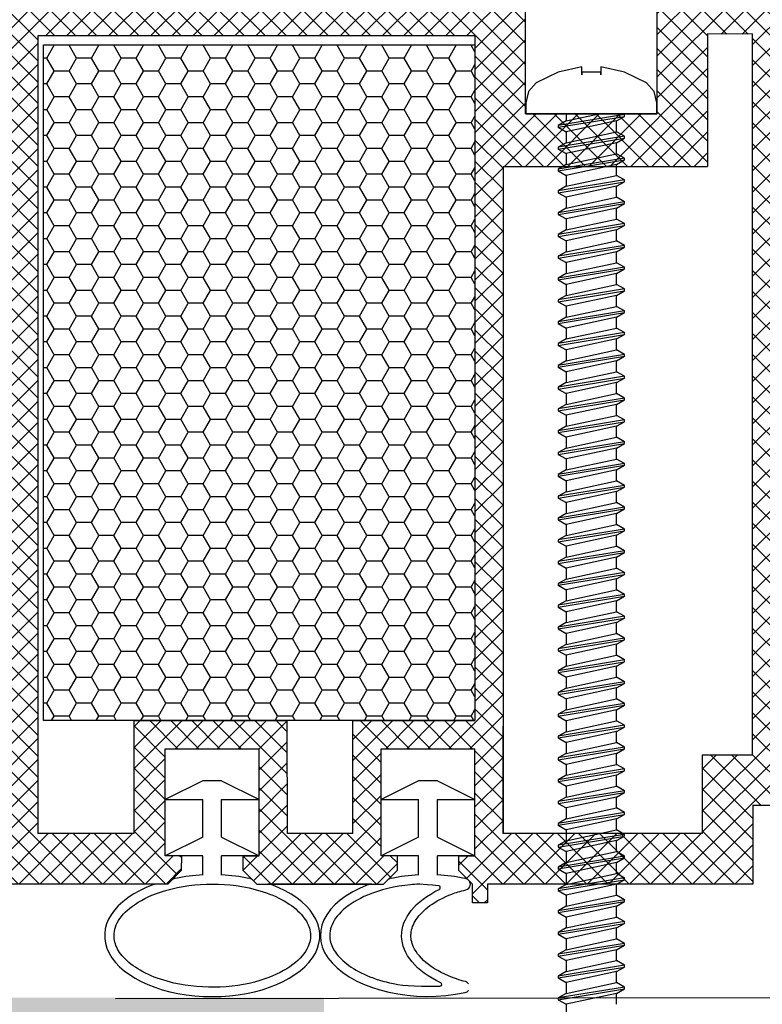
# Model space of a CAD drawing. Units: millimetres. Extents: x 4502 to 71780, y -2227 to 7628.
# Drawn here: x 7793 to 7801, y 2454 to 2464 of the extents above; entities that cross this region are included whole.
import ezdxf
from ezdxf import colors
from ezdxf.entities.mleader import LeaderData, LeaderLine
from ezdxf.math import Vec2, Vec3

# ---------------------------------------------------------------- set-up
doc = ezdxf.new("R2010")
doc.units = ezdxf.units.MM
doc.header["$LTSCALE"] = 0.2
doc.layers.add('1', color=14, linetype='Continuous')
doc.layers.add('30', color=7, linetype='Continuous')
doc.styles.get("Standard").update_dxf_attribs({"font": 'arial.ttf', "height": 2})

msp = doc.modelspace()

# ---------------------------------------------------------------- hatches: boundary and pattern name
at = {"ltscale": 6}
h = msp.add_hatch(dxfattribs=at)
h.set_pattern_fill('ANSI37', color=8, scale=0.05, style=0)
h.set_pattern_definition([(135, (13652.15153, -1763.71119), (0.1122532015, 0.1122532015), []), (45, (13652.15153, -1763.71119), (0.1122532015, -0.1122532015), [])])
h.paths.add_polyline_path([(7792.786, 2475.429, -0.250795), (7792.875, 2475.262), (7792.874, 2468.767), (7792.875, 2467.867, -1), (7792.874, 2467.667), (7792.874, 2465.919), (7792.359, 2464.947, 0.961025), (7792.408, 2464.912), (7793.027, 2465.767), (7794.799, 2465.767), (7794.947, 2465.915), (7794.948, 2466.068), (7794.773, 2466.067), (7794.773, 2467.21), (7795.773, 2467.21), (7795.774, 2466.067), (7795.599, 2466.068), (7795.599, 2465.915), (7795.747, 2465.767), (7797.099, 2465.767), (7797.247, 2465.915), (7797.247, 2466.068), (7797.073, 2466.067), (7797.073, 2467.21), (7798.073, 2467.21), (7798.074, 2466.067), (7797.899, 2466.068), (7797.899, 2465.915), (7798.046, 2465.768), (7798.046, 2465.567), (7798.206, 2465.567), (7798.206, 2465.767), (7801.037, 2465.767), (7801.037, 2466.607), (7802.84, 2466.607), (7802.84, 2465.767), (7804.874, 2465.767), (7807.367, 2465.767), (7808.882, 2461.604), (7809.552, 2461.604), (7807.874, 2466.307), (7807.363, 2466.307), (7807.363, 2466.059), (7807.242, 2466.307), (7804.874, 2466.307), (7804.874, 2472.192), (7804.824, 2472.399, -0.737966), (7804.444, 2473.682, 0.315446), (7804.486, 2473.788), (7804.214, 2474.908, 0.34592), (7803.631, 2475.367), (7800.014, 2475.367), (7800.014, 2473.976), (7798.614, 2473.976), (7798.614, 2475.367), (7793.958, 2475.369, -0.147946), (7793.625, 2475.47), (7792.664, 2476.111, 1), (7792.387, 2475.695)])
h.paths.add_polyline_path([(7793.414, 2466.306), (7794.44, 2466.306), (7794.44, 2467.51), (7796.073, 2467.51), (7796.074, 2466.307), (7796.773, 2466.307), (7796.773, 2467.51), (7798.074, 2467.51), (7798.074, 2474.807), (7793.414, 2474.807)], flags=16)
h.paths.add_polyline_path([(7798.374, 2466.307), (7800.497, 2466.307), (7800.497, 2467.143), (7801.034, 2467.144), (7801.034, 2474.825), (7800.554, 2474.827), (7800.554, 2473.416), (7798.374, 2473.416)], flags=16)
h.paths.add_polyline_path([(7801.334, 2467.144), (7803.38, 2467.147), (7803.38, 2466.307), (7804.334, 2466.307), (7804.334, 2471.963, -0.507632), (7803.901, 2473.918), (7803.678, 2474.827), (7801.334, 2474.825)], flags=16)
h = msp.add_hatch(dxfattribs=at)
h.set_pattern_fill('ANSI37', color=8, scale=0.05, style=0)
h.set_pattern_definition([(135, (13652.15153, -1774.51213), (0.1122532015, 0.1122532015), []), (45, (13652.15153, -1774.51213), (0.1122532015, -0.1122532015), [])])
h.paths.add_polyline_path([(7792.786, 2464.628, -0.250795), (7792.875, 2464.462), (7792.874, 2457.966), (7792.875, 2457.066, -1), (7792.874, 2456.866), (7792.874, 2455.119), (7792.359, 2454.146, 0.961025), (7792.408, 2454.111), (7793.027, 2454.966), (7794.799, 2454.966), (7794.947, 2455.115), (7794.948, 2455.267), (7794.773, 2455.266), (7794.773, 2456.409), (7795.773, 2456.409), (7795.774, 2455.267), (7795.599, 2455.267), (7795.599, 2455.115), (7795.747, 2454.966), (7797.099, 2454.966), (7797.247, 2455.115), (7797.247, 2455.267), (7797.073, 2455.266), (7797.073, 2456.409), (7798.073, 2456.409), (7798.074, 2455.267), (7797.899, 2455.267), (7797.899, 2455.115), (7798.046, 2454.968), (7798.046, 2454.766), (7798.206, 2454.766), (7798.206, 2454.966), (7801.037, 2454.966), (7801.037, 2455.806), (7802.84, 2455.806), (7802.84, 2454.966), (7804.874, 2454.966), (7807.367, 2454.966), (7808.882, 2450.803), (7809.552, 2450.803), (7807.874, 2455.506), (7807.363, 2455.506), (7807.363, 2455.258), (7807.242, 2455.506), (7804.874, 2455.506), (7804.874, 2461.391), (7804.824, 2461.598, -0.737966), (7804.444, 2462.881, 0.315446), (7804.486, 2462.988), (7804.214, 2464.108, 0.34592), (7803.631, 2464.566), (7800.014, 2464.566), (7800.014, 2463.175), (7798.614, 2463.175), (7798.614, 2464.566), (7793.958, 2464.569, -0.147946), (7793.625, 2464.669), (7792.664, 2465.31, 1), (7792.387, 2464.894)])
h.paths.add_polyline_path([(7793.414, 2455.505), (7794.44, 2455.505), (7794.44, 2456.709), (7796.073, 2456.709), (7796.074, 2455.506), (7796.773, 2455.506), (7796.773, 2456.709), (7798.074, 2456.709), (7798.074, 2464.006), (7793.414, 2464.006)], flags=16)
h.paths.add_polyline_path([(7798.374, 2455.506), (7800.497, 2455.506), (7800.497, 2456.342), (7801.034, 2456.343), (7801.034, 2464.024), (7800.554, 2464.026), (7800.554, 2462.615), (7798.374, 2462.615)], flags=16)
h.paths.add_polyline_path([(7801.334, 2456.343), (7803.38, 2456.346), (7803.38, 2455.506), (7804.334, 2455.506), (7804.334, 2461.162, -0.507632), (7803.901, 2463.117), (7803.678, 2464.026), (7801.334, 2464.024)], flags=16)
h = msp.add_hatch(dxfattribs=at)
h.set_pattern_fill('HONEY', color=8, scale=0.05, style=0)
h.set_pattern_definition([(180, (13661.38365, -1774.51213), (-0.238125, 0.1374815), [0.15875, -0.3175]), (60, (13661.38365, -1774.51213), (0.2381249716, 0.1374815493), [0.15875, -0.3175]), (120, (13661.38365, -1774.51213), (-2.84e-08, 0.2749630493), [-0.3175, 0.15875])])
h.paths.add_polyline_path([(7798.074, 2463.909), (7793.474, 2463.909), (7793.474, 2456.709), (7798.074, 2456.709)])
at = {"ltscale": 0.2}
msp.add_hatch(color=256, dxfattribs=at).paths.add_polyline_path([(7796.466, 2452.757), (7789.243, 2452.757), (7789.243, 2453.757), (7796.466, 2453.757)])
at = {"layer": '1', "linetype": 'Continuous'}
h = msp.add_hatch(dxfattribs=at)
h.set_pattern_fill('HOUND', color=256, scale=0.05, style=0)
h.set_pattern_definition([(180, (19077.0016, -500.158764), (-0.3175, 0.079375), [1.27, -0.635]), (90, (19077.0016, -500.158764), (0.079375, -0.3175), [1.27, -0.635])])
edge = h.paths.add_edge_path()
edge.add_line((7805.06, 2465.766), (7805.16, 2465.766))
edge.add_arc((7805.16, 2464.966), 0.8, 360, 450, ccw=False)
edge.add_line((7805.96, 2464.966), (7805.96, 2461.674))
edge.add_arc((7806.46, 2460.366), 1.4, 470.9248, 490.0052)
edge.add_line((7805.56, 2461.439), (7805.56, 2464.966))
edge.add_arc((7805.16, 2464.966), 0.4, 360, 450)
edge.add_line((7805.16, 2465.366), (7798.26, 2465.366))
edge.add_line((7798.26, 2465.366), (7798.26, 2465.766))
edge.add_line((7798.26, 2465.766), (7805.06, 2465.766))
edge = h.paths.add_edge_path()
edge.add_arc((7806.46, 2460.366), 0.5, 540, 630)
edge.add_line((7806.46, 2459.866), (7806.46, 2459.466))
edge.add_arc((7806.46, 2460.366), 0.9, 180, 270, ccw=False)
edge.add_line((7805.56, 2460.366), (7805.56, 2461.279))
edge.add_line((7805.56, 2461.279), (7805.741, 2461.061))
edge.add_arc((7806.46, 2460.366), 1, 480, 495.9916, ccw=False)
edge.add_line((7805.96, 2461.232), (7805.96, 2460.366))
edge = h.paths.add_edge_path()
edge.add_line((7806.899, 2460.605), (7807.251, 2460.795))
edge.add_arc((7806.46, 2460.366), 0.9, 270, 388.4492, ccw=False)
edge.add_line((7806.46, 2459.466), (7806.46, 2459.866))
edge.add_arc((7806.46, 2460.366), 0.5, 270, 388.4492)
h = msp.add_hatch(dxfattribs=at)
h.set_pattern_fill('HOUND', color=256, scale=0.05, angle=45, style=0)
h.set_pattern_definition([(135, (19077.0016, -500.158764), (-0.16837980227, 0.2806330038), [1.27, -0.635]), (45, (19077.0016, -500.158764), (-0.16837980227, -0.2806330038), [1.27, -0.635])])
h.paths.add_polyline_path([(7805.741, 2461.061), (7805.484, 2461.37, -4.934407), (7805.06, 2460.366), (7805.06, 2464.166, 0.414214), (7804.66, 2464.566), (7798.06, 2464.566), (7798.06, 2464.966), (7804.66, 2464.966, -0.414214), (7805.46, 2464.166), (7805.46, 2460.366, 5.14355)])

# ---------------------------------------------------------------- linework, layer by layer
at = {"color": 8, "ltscale": 6}
for p, q in [((7798.614, 2463.975), (7798.614, 2464.566)), ((7798.614, 2463.175), (7798.614, 2464.566)), ((7800.014, 2464.566), (7800.014, 2463.975)), ((7800.014, 2464.566), (7800.014, 2463.175)), ((7793.414, 2464.006), (7793.414, 2455.505)), ((7798.074, 2464.006), (7793.414, 2464.006)), ((7798.074, 2464.006), (7798.074, 2456.709)), ((7800.554, 2464.026), (7800.554, 2463.415)), ((7801.034, 2464.024), (7800.554, 2464.026)), ((7800.554, 2464.026), (7800.554, 2462.615)), ((7801.034, 2456.343), (7801.034, 2464.026)), ((7798.374, 2462.615), (7798.374, 2455.506)), ((7798.374, 2462.615), (7800.554, 2462.615)), ((7794.44, 2456.709), (7796.073, 2456.709)), ((7794.44, 2455.505), (7794.44, 2456.709)), ((7796.074, 2455.506), (7796.073, 2456.709)), ((7796.773, 2456.709), (7798.074, 2456.709)), ((7796.773, 2455.506), (7796.773, 2456.709)), ((7798.374, 2455.506), (7798.373, 2456.649)), ((7794.773, 2456.409), (7795.773, 2456.409)), ((7794.773, 2455.266), (7794.773, 2456.409)), ((7794.773, 2456.409), (7795.773, 2456.409)), ((7794.773, 2455.266), (7794.773, 2456.409)), ((7795.774, 2455.267), (7795.773, 2456.409)), ((7795.774, 2455.267), (7795.773, 2456.409)), ((7797.073, 2456.409), (7798.073, 2456.409)), ((7797.073, 2455.266), (7797.073, 2456.409)), ((7797.073, 2456.409), (7798.073, 2456.409)), ((7797.073, 2455.266), (7797.073, 2456.409)), ((7798.074, 2455.267), (7798.073, 2456.409)), ((7798.074, 2455.267), (7798.073, 2456.409)), ((7800.497, 2456.342), (7801.034, 2456.343)), ((7800.497, 2456.342), (7800.497, 2455.506)), ((7795.173, 2456.066), (7794.773, 2455.866)), ((7795.373, 2456.066), (7795.173, 2456.066)), ((7795.373, 2456.066), (7795.773, 2455.866)), ((7797.473, 2456.066), (7797.073, 2455.866)), ((7797.673, 2456.066), (7797.473, 2456.066)), ((7797.673, 2456.066), (7798.073, 2455.866)), ((7794.773, 2455.866), (7795.173, 2455.866)), ((7795.173, 2455.466), (7795.173, 2455.866)), ((7795.373, 2455.866), (7795.773, 2455.866)), ((7795.373, 2455.466), (7795.373, 2455.866)), ((7797.073, 2455.866), (7797.473, 2455.866)), ((7797.473, 2455.466), (7797.473, 2455.866)), ((7797.673, 2455.866), (7798.073, 2455.866)), ((7797.673, 2455.466), (7797.673, 2455.866)), ((7801.037, 2455.806), (7801.037, 2454.966)), ((7801.037, 2455.806), (7802.84, 2455.806)), ((7794.44, 2455.505), (7793.414, 2455.505)), ((7795.173, 2455.466), (7794.773, 2455.266)), ((7795.373, 2455.466), (7795.773, 2455.266)), ((7796.773, 2455.506), (7796.074, 2455.506)), ((7796.773, 2455.506), (7796.074, 2455.506)), ((7797.473, 2455.466), (7797.073, 2455.266)), ((7797.673, 2455.466), (7798.073, 2455.266)), ((7800.497, 2455.506), (7798.374, 2455.506)), ((7794.947, 2455.267), (7794.773, 2455.266)), ((7794.947, 2455.267), (7794.773, 2455.266)), ((7795.173, 2455.266), (7794.773, 2455.266)), ((7794.947, 2455.115), (7794.948, 2455.267)), ((7794.947, 2455.115), (7794.948, 2455.267)), ((7795.173, 2455.061), (7795.173, 2455.266)), ((7795.773, 2455.266), (7795.373, 2455.266)), ((7795.373, 2455.061), (7795.373, 2455.266)), ((7795.599, 2455.267), (7795.599, 2455.115)), ((7795.599, 2455.267), (7795.773, 2455.267)), ((7795.599, 2455.267), (7795.599, 2455.115)), ((7795.599, 2455.267), (7795.773, 2455.267)), ((7797.247, 2455.267), (7797.073, 2455.266)), ((7797.247, 2455.267), (7797.073, 2455.266)), ((7797.473, 2455.266), (7797.073, 2455.266)), ((7797.247, 2455.115), (7797.247, 2455.266)), ((7797.247, 2455.115), (7797.247, 2455.266)), ((7797.473, 2455.061), (7797.473, 2455.266)), ((7798.073, 2455.266), (7797.673, 2455.266)), ((7797.673, 2455.061), (7797.673, 2455.266)), ((7797.899, 2455.267), (7797.899, 2455.115)), ((7797.899, 2455.267), (7798.073, 2455.267)), ((7797.899, 2455.267), (7797.899, 2455.115)), ((7797.899, 2455.267), (7798.073, 2455.267)), ((7794.799, 2454.966), (7794.947, 2455.115)), ((7794.799, 2454.966), (7794.947, 2455.115)), ((7794.799, 2454.966), (7794.947, 2455.115)), ((7795.599, 2455.115), (7795.747, 2454.966)), ((7795.599, 2455.115), (7795.747, 2454.966)), ((7795.599, 2455.115), (7795.747, 2454.966)), ((7797.099, 2454.966), (7797.247, 2455.115)), ((7797.099, 2454.966), (7797.247, 2455.115)), ((7797.099, 2454.966), (7797.247, 2455.115)), ((7797.899, 2455.115), (7798.047, 2454.966)), ((7797.899, 2455.115), (7798.047, 2454.966)), ((7797.899, 2455.115), (7798.047, 2454.966)), ((7794.799, 2454.966), (7792.874, 2454.966)), ((7794.799, 2454.966), (7794.68, 2454.966)), ((7794.799, 2454.966), (7794.833, 2455)), ((7795.713, 2455), (7795.747, 2454.966)), ((7795.747, 2454.966), (7797.099, 2454.966)), ((7795.747, 2454.966), (7795.866, 2454.966)), ((7796.974, 2454.966), (7795.866, 2454.966)), ((7796.974, 2454.966), (7797.099, 2454.966)), ((7797.099, 2454.966), (7797.133, 2455)), ((7798.013, 2455), (7798.047, 2454.966)), ((7798.046, 2454.766), (7798.046, 2454.966)), ((7798.046, 2454.966), (7798.047, 2454.966)), ((7801.037, 2454.966), (7798.206, 2454.966)), ((7798.206, 2454.966), (7798.206, 2454.766)), ((7798.206, 2454.766), (7798.046, 2454.766))]:
    msp.add_line(p, q, dxfattribs=at)
at = {"color": 5, "ltscale": 6}
for p, q in [((7798.074, 2464.006), (7798.074, 2463.415)), ((7800.014, 2463.175), (7798.614, 2463.175)), ((7800.014, 2463.175), (7798.614, 2463.175)), ((7800.014, 2463.175), (7798.614, 2463.175)), ((7798.615, 2463.175), (7800.015, 2463.175)), ((7798.615, 2463.175), (7800.015, 2463.175)), ((7798.615, 2463.175), (7800.015, 2463.175))]:
    msp.add_line(p, q, dxfattribs=at)
at = {"color": 7, "ltscale": 6}
msp.add_line((7798.615, 2463.175), (7800.015, 2463.175), dxfattribs=at)
msp.add_line((7798.615, 2463.175), (7800.015, 2463.175), dxfattribs=at)
msp.add_line((7798.615, 2463.175), (7800.015, 2463.175), dxfattribs=at)
at = {"color": 7, "ltscale": 0.2}
msp.add_line((7799.668, 2463.148), (7799.668, 2463.175), dxfattribs=at)
at = {"ltscale": 6}
msp.add_line((7807.367, 2453.76), (7794.243, 2453.744), dxfattribs=at)
at = {"color": 8, "ltscale": 6}
msp.add_lwpolyline([(7798.074, 2456.709), (7793.474, 2456.709), (7793.474, 2463.909), (7798.074, 2463.909)], close=True, dxfattribs=at)
msp.add_lwpolyline([(7798.206, 2454.966), (7798.206, 2454.766), (7798.046, 2454.766), (7798.046, 2454.966), (7798.047, 2454.966)], dxfattribs=at)
for centre, radius, start, end in [((7794.904, 2454.93), 0.1, 101.5515, 135), ((7795.643, 2454.93), 0.1, 45, 78.4488), ((7797.204, 2454.93), 0.1, 101.5513, 135), ((7797.943, 2454.93), 0.1, 56.4747, 78.449), ((7794.68, 2454.866), 0.1, 90.0003, 110.3223), ((7795.866, 2454.866), 0.1, 69.6775, 89.9999), ((7796.974, 2454.866), 0.1, 89.9999, 110.6033), ((7797.684, 2454.928), 0.02, 295.8728, 84.052), ((7797.684, 2454.928), 0.02, 295.8728, 84.052), ((7797.965, 2454.963), 0.06, 282.3051, 56.4747), ((7797.7, 2453.897), 0.02, 270.7899, 64.9372), ((7797.7, 2453.897), 0.02, 270.7899, 64.9372), ((7797.958, 2453.868), 0.06, 37.117, 75.0258), ((7797.958, 2453.868), 0.06, 281.8078, 322.883)]:
    msp.add_arc(centre, radius, start, end, dxfattribs=at)
for centre, start_param, end_param in [((7795.273, 2454.416), 4.79965, 5.05872), ((7795.273, 2454.416), 10.649251, 10.908313), ((7797.573, 2454.416), 4.79965, 5.058714), ((7797.573, 2454.416), 10.649257, 10.908313), ((7795.273, 2454.416), 5.291508, 10.41645), ((7797.573, 2454.419), 5.298386, 8.20758)]:
    msp.add_ellipse(centre, major_axis=(-1.147, 0), ratio=0.566368, start_param=start_param, end_param=end_param, dxfattribs=at)
at = {"color": 8, "ltscale": 6, "extrusion": (0, 0, -1)}
msp.add_ellipse((7798.439, 2454.416), major_axis=(-1.147, 0), ratio=0.566368, start_param=-0.880588, end_param=0.862648, dxfattribs=at)
at = {"color": 8, "ltscale": 6}
for points, knots in [([(7794.226, 2454.416), (7794.226, 2454.37), (7794.238, 2454.322), (7794.29, 2454.226), (7794.33, 2454.176), (7794.441, 2454.083), (7794.511, 2454.04), (7794.673, 2453.965), (7794.765, 2453.934), (7795.019, 2453.876), (7795.191, 2453.861), (7795.527, 2453.876), (7795.692, 2453.906), (7795.952, 2453.995), (7796.054, 2454.048), (7796.21, 2454.167), (7796.264, 2454.232), (7796.316, 2454.344), (7796.324, 2454.392), (7796.315, 2454.489), (7796.298, 2454.539), (7796.231, 2454.639), (7796.182, 2454.69), (7796.054, 2454.782), (7795.975, 2454.825), (7795.795, 2454.894), (7795.694, 2454.922), (7795.427, 2454.967), (7795.253, 2454.973), (7794.92, 2454.941), (7794.762, 2454.902), (7794.524, 2454.802), (7794.436, 2454.748), (7794.304, 2454.63), (7794.262, 2454.568), (7794.231, 2454.477), (7794.226, 2454.447), (7794.226, 2454.416)], [0, 0, 0, 0, 0.296281, 0.296281, 0.592561, 0.592561, 0.888842, 0.888842, 1.185123, 1.185123, 1.649372, 1.649372, 2.113621, 2.113621, 2.500438, 2.500438, 2.887254, 2.887254, 3.193559, 3.193559, 3.499864, 3.499864, 3.806169, 3.806169, 4.112474, 4.112474, 4.418779, 4.418779, 4.884088, 4.884088, 5.349397, 5.349397, 5.719509, 5.719509, 6.089622, 6.089622, 6.283185, 6.283185, 6.283185, 6.283185]), ([(7797.686, 2454.948), (7797.496, 2454.968), (7797.441, 2454.965), (7797.22, 2454.943), (7797.062, 2454.904), (7796.824, 2454.805), (7796.735, 2454.75), (7796.604, 2454.633), (7796.562, 2454.57), (7796.531, 2454.48), (7796.526, 2454.449), (7796.526, 2454.419), (7796.526, 2454.372), (7796.538, 2454.325), (7796.59, 2454.228), (7796.63, 2454.179), (7796.741, 2454.086), (7796.811, 2454.042), (7796.973, 2453.968), (7797.065, 2453.937), (7797.277, 2453.888), (7797.398, 2453.873), (7797.7, 2453.877)], [4.733061, 4.733061, 4.733061, 4.733061, 4.884088, 4.884088, 5.349397, 5.349397, 5.719509, 5.719509, 6.089622, 6.089622, 6.283185, 6.283185, 6.283185, 6.579466, 6.579466, 6.875747, 6.875747, 7.172027, 7.172027, 7.468308, 7.468308, 7.805926, 7.805926, 7.805926, 7.805926]), ([(7797.974, 2453.926), (7797.941, 2453.934), (7797.909, 2453.944), (7797.76, 2453.995), (7797.658, 2454.048), (7797.502, 2454.167), (7797.448, 2454.232), (7797.396, 2454.344), (7797.388, 2454.392), (7797.397, 2454.489), (7797.415, 2454.539), (7797.481, 2454.639), (7797.53, 2454.69), (7797.658, 2454.782), (7797.737, 2454.825), (7797.869, 2454.876), (7797.914, 2454.89), (7797.977, 2454.904)], [2.013138, 2.013138, 2.013138, 2.013138, 2.113621, 2.113621, 2.500438, 2.500438, 2.887254, 2.887254, 3.193559, 3.193559, 3.499864, 3.499864, 3.806169, 3.806169, 4.112474, 4.112474, 4.256241, 4.256241, 4.256241, 4.256241])]:
    msp.add_open_spline(points, degree=3, knots=knots, dxfattribs=at)
at = {"layer": '30', "color": 7, "linetype": 'Continuous'}
for p, q in [((7799.213, 2463.676), (7798.961, 2463.62)), ((7799.213, 2463.592), (7799.213, 2463.676)), ((7799.668, 2463.62), (7799.416, 2463.676)), ((7799.416, 2463.676), (7799.416, 2463.592)), ((7798.961, 2463.62), (7798.728, 2463.504)), ((7799.416, 2463.617), (7799.213, 2463.617)), ((7799.213, 2463.617), (7799.213, 2463.592)), ((7799.416, 2463.592), (7799.416, 2463.617)), ((7799.901, 2463.504), (7799.668, 2463.62)), ((7798.728, 2463.504), (7798.646, 2463.413)), ((7799.983, 2463.413), (7799.901, 2463.504)), ((7798.646, 2463.413), (7798.616, 2463.291)), ((7800.014, 2463.291), (7799.983, 2463.413)), ((7798.616, 2463.291), (7798.616, 2463.175)), ((7800.014, 2463.175), (7800.014, 2463.291)), ((7799.668, 2463.167), (7798.961, 2463.051)), ((7798.961, 2463.032), (7799.668, 2463.148)), ((7799.045, 2463.175), (7799.045, 2463.099)), ((7799.045, 2463.099), (7799.399, 2463.175)), ((7799.584, 2463.1), (7799.668, 2463.148)), ((7799.045, 2463.099), (7798.961, 2463.051)), ((7798.961, 2463.051), (7798.961, 2463.032)), ((7798.961, 2463.032), (7799.045, 2462.983)), ((7799.584, 2463.1), (7799.045, 2462.983)), ((7799.584, 2462.983), (7799.584, 2463.1)), ((7799.668, 2462.935), (7798.961, 2462.818)), ((7798.961, 2462.799), (7799.668, 2462.915)), ((7799.045, 2462.983), (7799.045, 2462.867)), ((7799.045, 2462.867), (7799.584, 2462.983)), ((7799.668, 2462.935), (7799.584, 2462.983)), ((7799.584, 2462.867), (7799.668, 2462.915)), ((7799.668, 2462.915), (7799.668, 2462.935)), ((7799.045, 2462.867), (7798.961, 2462.818)), ((7798.961, 2462.818), (7798.961, 2462.799)), ((7798.961, 2462.799), (7799.045, 2462.751)), ((7799.584, 2462.867), (7799.045, 2462.751)), ((7799.584, 2462.75), (7799.584, 2462.867)), ((7799.668, 2462.702), (7798.961, 2462.586)), ((7798.961, 2462.567), (7799.668, 2462.683)), ((7799.045, 2462.751), (7799.045, 2462.634)), ((7799.045, 2462.634), (7799.584, 2462.75)), ((7799.668, 2462.702), (7799.584, 2462.75)), ((7799.584, 2462.635), (7799.668, 2462.683)), ((7799.668, 2462.683), (7799.668, 2462.702)), ((7799.045, 2462.634), (7798.961, 2462.586)), ((7798.961, 2462.586), (7798.961, 2462.567)), ((7799.584, 2462.635), (7799.045, 2462.519)), ((7799.584, 2462.518), (7799.584, 2462.635)), ((7798.961, 2462.567), (7799.045, 2462.519)), ((7799.045, 2462.519), (7799.045, 2462.402)), ((7799.045, 2462.402), (7799.584, 2462.518)), ((7799.668, 2462.47), (7799.584, 2462.518)), ((7799.668, 2462.47), (7798.961, 2462.354)), ((7798.961, 2462.334), (7799.668, 2462.451)), ((7799.045, 2462.402), (7798.961, 2462.354)), ((7799.584, 2462.402), (7799.045, 2462.286)), ((7799.584, 2462.402), (7799.668, 2462.451)), ((7799.584, 2462.286), (7799.584, 2462.402)), ((7799.668, 2462.451), (7799.668, 2462.47)), ((7798.961, 2462.354), (7798.961, 2462.334)), ((7798.961, 2462.334), (7799.045, 2462.286)), ((7799.045, 2462.286), (7799.045, 2462.169)), ((7799.045, 2462.169), (7799.584, 2462.286)), ((7799.668, 2462.237), (7799.584, 2462.286)), ((7799.668, 2462.237), (7798.961, 2462.121)), ((7798.961, 2462.102), (7799.668, 2462.218)), ((7799.045, 2462.169), (7798.961, 2462.121)), ((7799.584, 2462.17), (7799.045, 2462.054)), ((7799.584, 2462.17), (7799.668, 2462.218)), ((7799.584, 2462.053), (7799.584, 2462.17)), ((7799.668, 2462.218), (7799.668, 2462.237)), ((7798.961, 2462.121), (7798.961, 2462.102)), ((7798.961, 2462.102), (7799.045, 2462.054)), ((7799.045, 2462.054), (7799.045, 2461.937)), ((7799.045, 2461.937), (7799.584, 2462.053)), ((7799.668, 2462.005), (7799.584, 2462.053)), ((7799.668, 2462.005), (7798.961, 2461.889)), ((7798.961, 2461.869), (7799.668, 2461.986)), ((7799.584, 2461.937), (7799.668, 2461.986)), ((7799.668, 2461.986), (7799.668, 2462.005)), ((7799.045, 2461.937), (7798.961, 2461.889)), ((7798.961, 2461.889), (7798.961, 2461.869)), ((7798.961, 2461.869), (7799.045, 2461.821)), ((7799.584, 2461.937), (7799.045, 2461.821)), ((7799.584, 2461.821), (7799.584, 2461.937)), ((7799.668, 2461.772), (7798.961, 2461.656)), ((7798.961, 2461.637), (7799.668, 2461.753)), ((7799.045, 2461.704), (7799.584, 2461.821)), ((7799.045, 2461.821), (7799.045, 2461.704)), ((7799.668, 2461.772), (7799.584, 2461.821)), ((7799.584, 2461.705), (7799.668, 2461.753)), ((7799.668, 2461.753), (7799.668, 2461.772)), ((7799.045, 2461.704), (7798.961, 2461.656)), ((7798.961, 2461.656), (7798.961, 2461.637)), ((7798.961, 2461.637), (7799.045, 2461.589)), ((7799.584, 2461.705), (7799.045, 2461.589)), ((7799.584, 2461.588), (7799.584, 2461.705)), ((7799.668, 2461.54), (7798.961, 2461.424)), ((7799.045, 2461.589), (7799.045, 2461.472)), ((7799.045, 2461.472), (7799.584, 2461.588)), ((7799.668, 2461.54), (7799.584, 2461.588)), ((7799.668, 2461.521), (7799.668, 2461.54)), ((7798.961, 2461.404), (7799.668, 2461.521)), ((7799.045, 2461.472), (7798.961, 2461.424)), ((7798.961, 2461.424), (7798.961, 2461.404)), ((7799.584, 2461.472), (7799.045, 2461.356)), ((7799.584, 2461.472), (7799.668, 2461.521)), ((7799.584, 2461.356), (7799.584, 2461.472)), ((7798.961, 2461.404), (7799.045, 2461.356)), ((7799.045, 2461.239), (7799.584, 2461.356)), ((7799.045, 2461.356), (7799.045, 2461.239)), ((7799.668, 2461.308), (7799.584, 2461.356)), ((7799.668, 2461.308), (7798.961, 2461.191)), ((7798.961, 2461.172), (7799.668, 2461.288)), ((7799.045, 2461.239), (7798.961, 2461.191)), ((7799.584, 2461.24), (7799.045, 2461.124)), ((7799.584, 2461.24), (7799.668, 2461.288)), ((7799.584, 2461.123), (7799.584, 2461.24)), ((7799.668, 2461.288), (7799.668, 2461.308)), ((7798.961, 2461.191), (7798.961, 2461.172)), ((7798.961, 2461.172), (7799.045, 2461.124)), ((7799.045, 2461.124), (7799.045, 2461.007)), ((7799.045, 2461.007), (7799.584, 2461.123)), ((7799.668, 2461.075), (7799.584, 2461.123)), ((7799.668, 2461.075), (7798.961, 2460.959)), ((7798.961, 2460.94), (7799.668, 2461.056)), ((7799.045, 2461.007), (7798.961, 2460.959)), ((7799.584, 2461.008), (7799.045, 2460.891)), ((7799.584, 2461.008), (7799.668, 2461.056)), ((7799.584, 2460.891), (7799.584, 2461.008)), ((7799.668, 2461.056), (7799.668, 2461.075)), ((7798.961, 2460.959), (7798.961, 2460.94)), ((7798.961, 2460.94), (7799.045, 2460.891)), ((7799.668, 2460.843), (7798.961, 2460.726)), ((7798.961, 2460.707), (7799.668, 2460.823)), ((7799.045, 2460.891), (7799.045, 2460.775)), ((7799.045, 2460.775), (7799.584, 2460.891)), ((7799.668, 2460.843), (7799.584, 2460.891)), ((7799.584, 2460.775), (7799.668, 2460.823)), ((7799.668, 2460.823), (7799.668, 2460.843)), ((7799.045, 2460.775), (7798.961, 2460.726)), ((7798.961, 2460.726), (7798.961, 2460.707)), ((7798.961, 2460.707), (7799.045, 2460.659)), ((7799.584, 2460.775), (7799.045, 2460.659)), ((7799.584, 2460.658), (7799.584, 2460.775)), ((7799.668, 2460.61), (7798.961, 2460.494)), ((7798.961, 2460.475), (7799.668, 2460.591)), ((7799.045, 2460.659), (7799.045, 2460.542)), ((7799.045, 2460.542), (7799.584, 2460.658)), ((7799.668, 2460.61), (7799.584, 2460.658)), ((7799.584, 2460.543), (7799.668, 2460.591)), ((7799.668, 2460.591), (7799.668, 2460.61)), ((7799.045, 2460.542), (7798.961, 2460.494)), ((7798.961, 2460.494), (7798.961, 2460.475)), ((7799.584, 2460.543), (7799.045, 2460.426)), ((7799.584, 2460.426), (7799.584, 2460.543)), ((7798.961, 2460.475), (7799.045, 2460.426)), ((7799.668, 2460.378), (7798.961, 2460.261)), ((7799.045, 2460.31), (7799.584, 2460.426)), ((7799.045, 2460.426), (7799.045, 2460.31)), ((7799.668, 2460.378), (7799.584, 2460.426)), ((7799.668, 2460.358), (7799.668, 2460.378)), ((7798.961, 2460.242), (7799.668, 2460.358)), ((7799.045, 2460.31), (7798.961, 2460.261)), ((7799.584, 2460.31), (7799.045, 2460.194)), ((7799.584, 2460.31), (7799.668, 2460.358)), ((7799.584, 2460.193), (7799.584, 2460.31)), ((7798.961, 2460.261), (7798.961, 2460.242)), ((7798.961, 2460.242), (7799.045, 2460.194)), ((7799.045, 2460.194), (7799.045, 2460.077)), ((7799.045, 2460.077), (7799.584, 2460.193)), ((7799.668, 2460.145), (7799.584, 2460.193)), ((7799.668, 2460.145), (7798.961, 2460.029)), ((7798.961, 2460.01), (7799.668, 2460.126)), ((7799.045, 2460.077), (7798.961, 2460.029)), ((7799.584, 2460.078), (7799.045, 2459.962)), ((7799.584, 2460.078), (7799.668, 2460.126)), ((7799.584, 2459.961), (7799.584, 2460.078)), ((7799.668, 2460.126), (7799.668, 2460.145)), ((7798.961, 2460.029), (7798.961, 2460.01)), ((7798.961, 2460.01), (7799.045, 2459.962)), ((7799.045, 2459.962), (7799.045, 2459.845)), ((7799.045, 2459.845), (7799.584, 2459.961)), ((7799.668, 2459.913), (7799.584, 2459.961)), ((7799.668, 2459.913), (7798.961, 2459.797)), ((7798.961, 2459.777), (7799.668, 2459.893)), ((7799.584, 2459.845), (7799.668, 2459.893)), ((7799.668, 2459.893), (7799.668, 2459.913)), ((7799.045, 2459.845), (7798.961, 2459.797)), ((7798.961, 2459.797), (7798.961, 2459.777)), ((7798.961, 2459.777), (7799.045, 2459.729)), ((7799.584, 2459.845), (7799.045, 2459.729)), ((7799.584, 2459.728), (7799.584, 2459.845)), ((7799.668, 2459.68), (7798.961, 2459.564)), ((7798.961, 2459.545), (7799.668, 2459.661)), ((7799.045, 2459.729), (7799.045, 2459.612)), ((7799.045, 2459.612), (7799.584, 2459.728)), ((7799.668, 2459.68), (7799.584, 2459.728)), ((7799.584, 2459.613), (7799.668, 2459.661)), ((7799.668, 2459.661), (7799.668, 2459.68)), ((7799.045, 2459.612), (7798.961, 2459.564)), ((7798.961, 2459.564), (7798.961, 2459.545)), ((7798.961, 2459.545), (7799.045, 2459.497)), ((7799.584, 2459.613), (7799.045, 2459.497)), ((7799.584, 2459.496), (7799.584, 2459.613)), ((7799.668, 2459.448), (7798.961, 2459.332)), ((7799.045, 2459.497), (7799.045, 2459.38)), ((7799.045, 2459.38), (7799.584, 2459.496)), ((7799.668, 2459.448), (7799.584, 2459.496)), ((7799.668, 2459.429), (7799.668, 2459.448)), ((7798.961, 2459.312), (7799.668, 2459.429)), ((7799.045, 2459.38), (7798.961, 2459.332)), ((7798.961, 2459.332), (7798.961, 2459.312)), ((7799.584, 2459.38), (7799.045, 2459.264)), ((7799.584, 2459.38), (7799.668, 2459.429)), ((7799.584, 2459.264), (7799.584, 2459.38)), ((7798.961, 2459.312), (7799.045, 2459.264)), ((7799.045, 2459.264), (7799.045, 2459.147)), ((7799.045, 2459.147), (7799.584, 2459.264)), ((7799.668, 2459.215), (7799.584, 2459.264)), ((7799.668, 2459.215), (7798.961, 2459.099)), ((7798.961, 2459.08), (7799.668, 2459.196)), ((7799.045, 2459.147), (7798.961, 2459.099)), ((7799.584, 2459.148), (7799.045, 2459.032)), ((7799.584, 2459.148), (7799.668, 2459.196)), ((7799.584, 2459.031), (7799.584, 2459.148)), ((7799.668, 2459.196), (7799.668, 2459.215)), ((7798.961, 2459.099), (7798.961, 2459.08)), ((7798.961, 2459.08), (7799.045, 2459.032)), ((7799.045, 2459.032), (7799.045, 2458.915)), ((7799.045, 2458.915), (7799.584, 2459.031)), ((7799.668, 2458.983), (7799.584, 2459.031)), ((7799.668, 2458.983), (7798.961, 2458.867)), ((7798.961, 2458.847), (7799.668, 2458.964)), ((7799.045, 2458.915), (7798.961, 2458.867)), ((7799.584, 2458.915), (7799.045, 2458.799)), ((7799.584, 2458.915), (7799.668, 2458.964)), ((7799.584, 2458.799), (7799.584, 2458.915)), ((7799.668, 2458.964), (7799.668, 2458.983)), ((7798.961, 2458.867), (7798.961, 2458.847)), ((7798.961, 2458.847), (7799.045, 2458.799)), ((7799.668, 2458.75), (7798.961, 2458.634)), ((7798.961, 2458.615), (7799.668, 2458.731)), ((7799.045, 2458.682), (7799.584, 2458.799)), ((7799.045, 2458.799), (7799.045, 2458.682)), ((7799.668, 2458.75), (7799.584, 2458.799)), ((7799.584, 2458.683), (7799.668, 2458.731)), ((7799.668, 2458.731), (7799.668, 2458.75)), ((7799.045, 2458.682), (7798.961, 2458.634)), ((7798.961, 2458.634), (7798.961, 2458.615)), ((7798.961, 2458.615), (7799.045, 2458.567)), ((7799.584, 2458.683), (7799.045, 2458.567)), ((7799.584, 2458.566), (7799.584, 2458.683)), ((7799.668, 2458.518), (7798.961, 2458.402)), ((7798.961, 2458.382), (7799.668, 2458.499)), ((7799.045, 2458.567), (7799.045, 2458.45)), ((7799.045, 2458.45), (7799.584, 2458.566)), ((7799.668, 2458.518), (7799.584, 2458.566)), ((7799.584, 2458.451), (7799.668, 2458.499)), ((7799.668, 2458.499), (7799.668, 2458.518)), ((7799.045, 2458.45), (7798.961, 2458.402)), ((7798.961, 2458.402), (7798.961, 2458.382)), ((7798.961, 2458.382), (7799.045, 2458.334)), ((7799.584, 2458.451), (7799.045, 2458.334)), ((7799.584, 2458.334), (7799.584, 2458.451)), ((7799.668, 2458.286), (7798.961, 2458.169)), ((7799.045, 2458.334), (7799.045, 2458.217)), ((7799.045, 2458.217), (7799.584, 2458.334)), ((7799.668, 2458.286), (7799.584, 2458.334)), ((7799.668, 2458.266), (7799.668, 2458.286)), ((7798.961, 2458.15), (7799.668, 2458.266)), ((7799.045, 2458.217), (7798.961, 2458.169)), ((7799.584, 2458.218), (7799.045, 2458.102)), ((7799.584, 2458.218), (7799.668, 2458.266)), ((7799.584, 2458.101), (7799.584, 2458.218)), ((7798.961, 2458.169), (7798.961, 2458.15)), ((7798.961, 2458.15), (7799.045, 2458.102)), ((7799.045, 2458.102), (7799.045, 2457.985)), ((7799.045, 2457.985), (7799.584, 2458.101)), ((7799.668, 2458.053), (7799.584, 2458.101)), ((7799.668, 2458.053), (7798.961, 2457.937)), ((7798.961, 2457.918), (7799.668, 2458.034)), ((7799.045, 2457.985), (7798.961, 2457.937)), ((7799.584, 2457.986), (7799.045, 2457.869)), ((7799.584, 2457.986), (7799.668, 2458.034)), ((7799.584, 2457.869), (7799.584, 2457.986)), ((7799.668, 2458.034), (7799.668, 2458.053)), ((7798.961, 2457.937), (7798.961, 2457.918)), ((7798.961, 2457.918), (7799.045, 2457.869)), ((7799.045, 2457.869), (7799.045, 2457.753)), ((7799.045, 2457.753), (7799.584, 2457.869)), ((7799.668, 2457.821), (7799.584, 2457.869)), ((7799.668, 2457.821), (7798.961, 2457.704)), ((7798.961, 2457.685), (7799.668, 2457.801)), ((7799.045, 2457.753), (7798.961, 2457.704)), ((7799.584, 2457.753), (7799.045, 2457.637)), ((7799.584, 2457.753), (7799.668, 2457.801)), ((7799.584, 2457.636), (7799.584, 2457.753)), ((7799.668, 2457.801), (7799.668, 2457.821)), ((7798.961, 2457.704), (7798.961, 2457.685)), ((7798.961, 2457.685), (7799.045, 2457.637)), ((7799.668, 2457.588), (7798.961, 2457.472)), ((7798.961, 2457.453), (7799.668, 2457.569)), ((7799.045, 2457.637), (7799.045, 2457.52)), ((7799.045, 2457.52), (7799.584, 2457.636)), ((7799.668, 2457.588), (7799.584, 2457.636)), ((7799.584, 2457.521), (7799.668, 2457.569)), ((7799.668, 2457.569), (7799.668, 2457.588)), ((7799.045, 2457.52), (7798.961, 2457.472)), ((7798.961, 2457.472), (7798.961, 2457.453)), ((7798.961, 2457.453), (7799.045, 2457.404)), ((7799.584, 2457.521), (7799.045, 2457.404)), ((7799.584, 2457.404), (7799.584, 2457.521)), ((7799.668, 2457.356), (7798.961, 2457.239)), ((7798.961, 2457.22), (7799.668, 2457.336)), ((7799.045, 2457.288), (7799.584, 2457.404)), ((7799.045, 2457.404), (7799.045, 2457.288)), ((7799.668, 2457.356), (7799.584, 2457.404)), ((7799.584, 2457.288), (7799.668, 2457.336)), ((7799.668, 2457.336), (7799.668, 2457.356)), ((7799.045, 2457.288), (7798.961, 2457.239)), ((7798.961, 2457.239), (7798.961, 2457.22)), ((7799.584, 2457.288), (7799.045, 2457.172)), ((7799.584, 2457.171), (7799.584, 2457.288)), ((7798.961, 2457.22), (7799.045, 2457.172)), ((7799.668, 2457.123), (7798.961, 2457.007)), ((7799.045, 2457.172), (7799.045, 2457.055)), ((7799.045, 2457.055), (7799.584, 2457.171)), ((7799.668, 2457.123), (7799.584, 2457.171)), ((7799.668, 2457.104), (7799.668, 2457.123)), ((7798.961, 2456.988), (7799.668, 2457.104)), ((7799.045, 2457.055), (7798.961, 2457.007)), ((7799.584, 2457.056), (7799.045, 2456.94)), ((7799.584, 2457.056), (7799.668, 2457.104)), ((7799.584, 2456.939), (7799.584, 2457.056)), ((7798.961, 2457.007), (7798.961, 2456.988)), ((7798.961, 2456.988), (7799.045, 2456.94)), ((7799.045, 2456.94), (7799.045, 2456.823)), ((7799.045, 2456.823), (7799.584, 2456.939)), ((7799.668, 2456.891), (7799.584, 2456.939)), ((7799.668, 2456.891), (7798.961, 2456.775)), ((7798.961, 2456.755), (7799.668, 2456.872)), ((7799.045, 2456.823), (7798.961, 2456.775)), ((7799.584, 2456.823), (7799.045, 2456.707)), ((7799.584, 2456.823), (7799.668, 2456.872)), ((7799.584, 2456.707), (7799.584, 2456.823)), ((7799.668, 2456.872), (7799.668, 2456.891)), ((7798.961, 2456.775), (7798.961, 2456.755)), ((7798.961, 2456.755), (7799.045, 2456.707)), ((7799.045, 2456.59), (7799.584, 2456.707)), ((7799.045, 2456.707), (7799.045, 2456.59)), ((7799.668, 2456.658), (7799.584, 2456.707)), ((7799.668, 2456.658), (7798.961, 2456.542)), ((7798.961, 2456.523), (7799.668, 2456.639)), ((7799.584, 2456.591), (7799.668, 2456.639)), ((7799.668, 2456.639), (7799.668, 2456.658)), ((7799.045, 2456.59), (7798.961, 2456.542)), ((7798.961, 2456.542), (7798.961, 2456.523)), ((7798.961, 2456.523), (7799.045, 2456.475)), ((7799.584, 2456.591), (7799.045, 2456.475)), ((7799.584, 2456.474), (7799.584, 2456.591)), ((7799.668, 2456.426), (7798.961, 2456.31)), ((7798.961, 2456.29), (7799.668, 2456.407)), ((7799.045, 2456.475), (7799.045, 2456.358)), ((7799.045, 2456.358), (7799.584, 2456.474)), ((7799.668, 2456.426), (7799.584, 2456.474)), ((7799.584, 2456.358), (7799.668, 2456.407)), ((7799.668, 2456.407), (7799.668, 2456.426)), ((7799.045, 2456.358), (7798.961, 2456.31)), ((7798.961, 2456.31), (7798.961, 2456.29)), ((7798.961, 2456.29), (7799.045, 2456.242)), ((7799.584, 2456.358), (7799.045, 2456.242)), ((7799.584, 2456.242), (7799.584, 2456.358)), ((7799.668, 2456.193), (7798.961, 2456.077)), ((7799.045, 2456.125), (7799.584, 2456.242)), ((7799.045, 2456.242), (7799.045, 2456.125)), ((7799.668, 2456.193), (7799.584, 2456.242)), ((7799.668, 2456.174), (7799.668, 2456.193)), ((7798.961, 2456.058), (7799.668, 2456.174)), ((7799.045, 2456.125), (7798.961, 2456.077)), ((7798.961, 2456.077), (7798.961, 2456.058)), ((7799.584, 2456.126), (7799.045, 2456.01)), ((7799.584, 2456.126), (7799.668, 2456.174)), ((7799.584, 2456.009), (7799.584, 2456.126)), ((7798.961, 2456.058), (7799.045, 2456.01)), ((7799.045, 2456.01), (7799.045, 2455.893)), ((7799.045, 2455.893), (7799.584, 2456.009)), ((7799.668, 2455.961), (7799.584, 2456.009)), ((7799.668, 2455.961), (7798.961, 2455.845)), ((7798.961, 2455.825), (7799.668, 2455.942)), ((7799.045, 2455.893), (7798.961, 2455.845)), ((7799.584, 2455.893), (7799.045, 2455.777)), ((7799.584, 2455.893), (7799.668, 2455.942)), ((7799.584, 2455.777), (7799.584, 2455.893)), ((7799.668, 2455.942), (7799.668, 2455.961)), ((7798.961, 2455.845), (7798.961, 2455.825)), ((7798.961, 2455.825), (7799.045, 2455.777)), ((7799.045, 2455.66), (7799.584, 2455.777)), ((7799.045, 2455.777), (7799.045, 2455.66)), ((7799.668, 2455.728), (7799.584, 2455.777)), ((7799.668, 2455.728), (7798.961, 2455.612)), ((7798.961, 2455.593), (7799.668, 2455.709)), ((7799.045, 2455.66), (7798.961, 2455.612)), ((7799.584, 2455.661), (7799.045, 2455.545)), ((7799.584, 2455.661), (7799.668, 2455.709)), ((7799.584, 2455.544), (7799.584, 2455.661)), ((7799.668, 2455.709), (7799.668, 2455.728)), ((7798.961, 2455.612), (7798.961, 2455.593)), ((7798.961, 2455.593), (7799.045, 2455.545)), ((7799.668, 2455.496), (7798.961, 2455.38)), ((7798.961, 2455.361), (7799.668, 2455.477)), ((7799.045, 2455.545), (7799.045, 2455.428)), ((7799.045, 2455.428), (7799.584, 2455.544)), ((7799.668, 2455.496), (7799.584, 2455.544)), ((7799.584, 2455.429), (7799.668, 2455.477)), ((7799.668, 2455.477), (7799.668, 2455.496)), ((7799.045, 2455.428), (7798.961, 2455.38)), ((7798.961, 2455.38), (7798.961, 2455.361)), ((7798.961, 2455.361), (7799.045, 2455.312)), ((7799.584, 2455.429), (7799.045, 2455.312)), ((7799.584, 2455.312), (7799.584, 2455.429)), ((7799.668, 2455.264), (7798.961, 2455.147)), ((7798.961, 2455.128), (7799.668, 2455.244)), ((7799.045, 2455.196), (7799.584, 2455.312)), ((7799.045, 2455.312), (7799.045, 2455.196)), ((7799.045, 2455.196), (7799.584, 2455.312)), ((7799.045, 2455.312), (7799.045, 2455.196)), ((7799.668, 2455.264), (7799.584, 2455.312)), ((7799.584, 2455.196), (7799.668, 2455.244)), ((7799.668, 2455.244), (7799.668, 2455.264)), ((7799.045, 2455.196), (7798.961, 2455.147)), ((7798.961, 2455.147), (7798.961, 2455.128)), ((7798.961, 2455.128), (7799.045, 2455.08)), ((7799.584, 2455.196), (7799.045, 2455.08)), ((7799.584, 2455.079), (7799.584, 2455.196)), ((7799.668, 2455.031), (7798.961, 2454.915)), ((7799.045, 2455.08), (7799.045, 2454.963)), ((7799.045, 2454.963), (7799.584, 2455.079)), ((7799.668, 2455.031), (7799.584, 2455.079)), ((7799.668, 2455.012), (7799.668, 2455.031)), ((7798.961, 2454.896), (7799.668, 2455.012)), ((7799.045, 2454.963), (7798.961, 2454.915)), ((7799.584, 2454.964), (7799.045, 2454.847)), ((7799.584, 2454.964), (7799.668, 2455.012)), ((7799.584, 2454.847), (7799.584, 2454.964)), ((7798.961, 2454.915), (7798.961, 2454.896)), ((7798.961, 2454.896), (7799.045, 2454.847)), ((7799.045, 2454.847), (7799.045, 2454.731)), ((7799.045, 2454.731), (7799.584, 2454.847)), ((7799.668, 2454.799), (7799.584, 2454.847)), ((7799.668, 2454.799), (7798.961, 2454.682)), ((7798.961, 2454.663), (7799.668, 2454.779)), ((7799.045, 2454.731), (7798.961, 2454.682)), ((7799.584, 2454.731), (7799.045, 2454.615)), ((7799.584, 2454.731), (7799.668, 2454.779)), ((7799.584, 2454.614), (7799.584, 2454.731)), ((7799.668, 2454.779), (7799.668, 2454.799)), ((7798.961, 2454.682), (7798.961, 2454.663)), ((7798.961, 2454.663), (7799.045, 2454.615)), ((7799.045, 2454.615), (7799.045, 2454.498)), ((7799.045, 2454.498), (7799.584, 2454.614)), ((7799.668, 2454.566), (7799.584, 2454.614)), ((7799.668, 2454.566), (7798.961, 2454.45)), ((7798.961, 2454.431), (7799.668, 2454.547)), ((7799.045, 2454.498), (7798.961, 2454.45)), ((7799.584, 2454.499), (7799.045, 2454.383)), ((7799.584, 2454.499), (7799.668, 2454.547)), ((7799.584, 2454.382), (7799.584, 2454.499)), ((7799.668, 2454.547), (7799.668, 2454.566)), ((7798.961, 2454.45), (7798.961, 2454.431)), ((7798.961, 2454.431), (7799.045, 2454.383)), ((7799.668, 2454.334), (7798.961, 2454.218)), ((7798.961, 2454.198), (7799.668, 2454.314)), ((7799.045, 2454.383), (7799.045, 2454.266)), ((7799.045, 2454.266), (7799.584, 2454.382)), ((7799.668, 2454.334), (7799.584, 2454.382)), ((7799.584, 2454.266), (7799.668, 2454.314)), ((7799.668, 2454.314), (7799.668, 2454.334)), ((7799.045, 2454.266), (7798.961, 2454.218)), ((7798.961, 2454.218), (7798.961, 2454.198)), ((7798.961, 2454.198), (7799.045, 2454.15)), ((7799.584, 2454.266), (7799.045, 2454.15)), ((7799.584, 2454.15), (7799.584, 2454.266)), ((7799.668, 2454.101), (7798.961, 2453.985)), ((7798.961, 2453.966), (7799.668, 2454.082)), ((7799.045, 2454.033), (7799.584, 2454.15)), ((7799.045, 2454.15), (7799.045, 2454.033)), ((7799.045, 2454.033), (7799.584, 2454.15)), ((7799.045, 2454.15), (7799.045, 2454.033)), ((7799.668, 2454.101), (7799.584, 2454.15)), ((7799.584, 2454.034), (7799.668, 2454.082)), ((7799.668, 2454.082), (7799.668, 2454.101)), ((7799.045, 2454.033), (7798.961, 2453.985)), ((7798.961, 2453.985), (7798.961, 2453.966)), ((7799.584, 2454.034), (7799.045, 2453.918)), ((7799.584, 2453.917), (7799.584, 2454.034)), ((7798.961, 2453.966), (7799.045, 2453.918)), ((7799.668, 2453.869), (7798.961, 2453.753)), ((7799.045, 2453.918), (7799.045, 2453.801)), ((7799.045, 2453.801), (7799.584, 2453.917)), ((7799.668, 2453.869), (7799.584, 2453.917)), ((7799.668, 2453.85), (7799.668, 2453.869)), ((7798.961, 2453.733), (7799.668, 2453.85)), ((7799.045, 2453.801), (7798.961, 2453.753)), ((7799.584, 2453.801), (7799.045, 2453.685)), ((7799.584, 2453.801), (7799.668, 2453.85)), ((7799.584, 2453.685), (7799.584, 2453.801)), ((7798.961, 2453.753), (7798.961, 2453.733)), ((7798.961, 2453.733), (7799.045, 2453.685)), ((7799.045, 2453.685), (7799.045, 2453.568))]:
    msp.add_line(p, q, dxfattribs=at)

# ---------------------------------------------------------------- leaders
at = {"ltscale": 6}
ml = msp.add_multileader_mtext('Standard', dxfattribs=at)
ml.set_content('dvojité těsnění ALLUX PVC křídla', color=256)
ml.set_leader_properties()
ml.build(insert=Vec2(0, 0))
ml.multileader.update_dxf_attribs({"text_right_attachment_type": 6, "dogleg_length": 0.36, "arrow_head_size": 0.8})
ctx = ml.context
ctx.base_point, ctx.char_height, ctx.arrow_head_size, ctx.landing_gap_size, ctx.plane_origin = Vec3(7813.35, 2473.127), 2, 0.8, 0.4, Vec3(7802.99, 2466.413)
ctx.right_attachment = 6
notes = []
notes.append((ctx, [(0, (1, 1, 0), (7813.278, 2473.127), (1, 0), 0.072, [(0, [(7795.462, 2465.35)], 0, [])])]))
ctx.mtext.insert, ctx.mtext.flow_direction = Vec3(7813.75, 2474.421), 5
for ctx, leaders in notes:
    for number, flags, end, landing, length, lines in leaders:
        leader = LeaderData()
        leader.index, (leader.has_last_leader_line, leader.has_dogleg_vector, leader.attachment_direction) = number, flags
        leader.last_leader_point, leader.dogleg_vector, leader.dogleg_length = Vec3(end), Vec3(landing), length
        for number, points, colour, breaks in lines:
            line = LeaderLine()
            line.index, line.vertices, line.color, line.breaks = number, Vec3.list(points), colors.encode_raw_color(colour), breaks
            leader.lines.append(line)
        ctx.leaders.append(leader)

doc.saveas('drawing.dxf')
